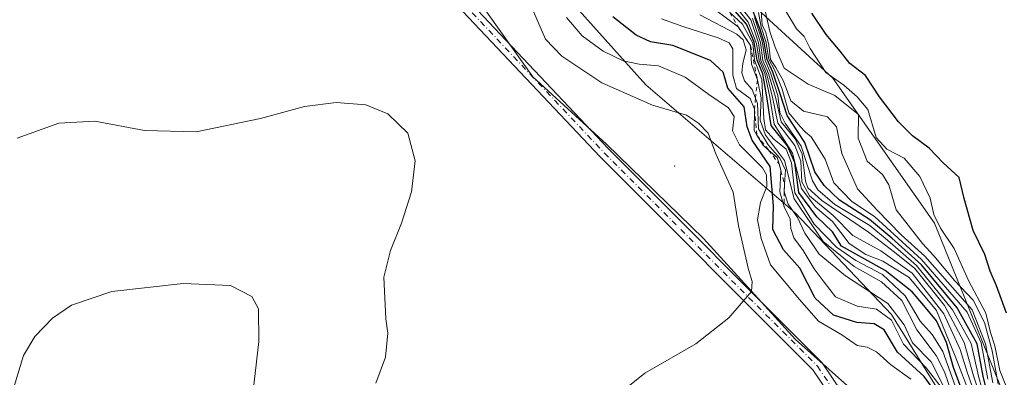
# Model space of a CAD drawing. Units: metres. Extents: x 597927 to 601400, y 4678225 to 4680587.
# Drawn here: x 600890 to 601114, y 4680346 to 4680427 of the extents above; entities that cross this region are included whole.
import ezdxf

# ---------------------------------------------------------------- set-up
doc = ezdxf.new("R2010")
doc.units = ezdxf.units.M
doc.header["$MEASUREMENT"] = 0
doc.linetypes.add('DGN Style 2', pattern=[1.6480167562047852, 0.988810053722871, -0.6592067024819142])
doc.linetypes.add('DGN Style 4', pattern=[2.6384748266838614, 1.318413404963828, -0.6592067024819142, 0.001648016756204785, -0.6592067024819142])
for name, color, linetype, lineweight in [('Camino Cxs', 7, 'Continuous', 0), ('Camino eje', 30, 'DGN Style 4', 13), ('Centroide de Edificación ligera', 7, 'Continuous', 0), ('Cultivos leñosos CxS', 92, 'Continuous', 0), ('Curva de nivel maestra', 30, 'Continuous', 30), ('Curva de nivel normal', 30, 'Continuous', 0), ('Escarpado lineal', 30, 'DGN Style 2', 0), ('Espacio natural protegido', 121, 'Continuous', 13), ('Espacio natural protegido CxS', 121, 'Continuous', 0), ('Matorral CxS', 135, 'Continuous', 0), ('Pastizal CxS', 92, 'Continuous', 0)]:
    doc.layers.add(name, color=color, linetype=linetype, lineweight=lineweight)

# ---------------------------------------------------------------- blocks, each defined once
blk = doc.blocks.new('*U13')
at = {"layer": 'Espacio natural protegido CxS', "color": 121, "linetype": 'Continuous', "lineweight": 0, "flags": 128}
blk.add_lwpolyline([(601082.5772000009, 4680340.154300001), (601066.4904000004, 4680354.486400001), (601045.5766999992, 4680377.492400001), (601023.4568999995, 4680398.989499998), (601006.6810999993, 4680414.309599999), (600991.8003999996, 4680435.429599999), (600982.9526000001, 4680452.023600001), (600972.0948999998, 4680470.880600001), (600958.018100001, 4680488.229599999), (600934.6922999994, 4680508.595699999), (600924.4813999991, 4680516.9477), (600897.0994999993, 4680528.587899999), (600881.6516000006, 4680533.494999999)], dxfattribs=at)

msp = doc.modelspace()

# ---------------------------------------------------------------- linework, layer by layer
at = {"layer": 'Camino Cxs', "color": 7, "linetype": 'Continuous', "lineweight": 0}
for points in [[(600885.9719000002, 4680529.534499999, 367.3689000000013), (600905.0580000002, 4680523.699300001, 368.2032999999938), (600905.2172999998, 4680523.638900001, 368.2026000000042), (600905.3674, 4680523.5582, 368.2036999999983), (600936.0140000005, 4680504.385399999, 368.3061000000016), (600936.1601, 4680504.279200001, 368.3092999999935), (600936.2215999998, 4680504.224199999, 368.3117999999959), (600961.1102, 4680480.493000001, 367.1781999999948), (600961.2089999998, 4680480.387700001, 367.1680999999954), (600961.3174999999, 4680480.238, 367.1551000000036), (600990.2119000005, 4680433.720100001, 363.7869000000064), (601023.9090999998, 4680397.898800001, 363.6610999999975), (601072.4369999999, 4680349.3223, 357.7826999999961), (601072.5131999999, 4680349.2391, 357.7785000000004), (601072.5948999999, 4680349.130700001, 357.7664999999979), (601088.3224999999, 4680325.8235, 357.7789000000048)], [(600885.9719000002, 4680529.534499999, 367.3689000000013), (600905.0580000002, 4680523.699300001, 368.2032999999938), (600905.2174000005, 4680523.638900001, 368.2026000000042), (600905.3674, 4680523.5582, 368.2036999999983), (600936.0140000005, 4680504.385399999, 368.3061000000016), (600936.1601, 4680504.279200001, 368.3092999999935), (600936.2215999998, 4680504.224199999, 368.3117999999959), (600961.1102, 4680480.493000001, 367.1781999999948), (600961.2089999998, 4680480.387700001, 367.1680999999954), (600961.3174999999, 4680480.238, 367.1551000000036), (600990.2119000005, 4680433.720100001, 363.7869000000064), (601023.9090999998, 4680397.898800001, 363.6610999999975), (601072.4369999999, 4680349.3223, 357.7826999999961), (601072.5131999999, 4680349.2391, 357.7785000000004), (601072.5948999999, 4680349.130700001, 357.7664999999979), (601088.3224999999, 4680325.8235, 357.7789000000048)], [(601085.983, 4680324.642300001, 357.5528999999952), (601070.5094999997, 4680347.572899999, 357.7497000000003), (601022.0562000005, 4680396.0747, 363.4619999999995), (601022.0290999999, 4680396.102800001, 363.4591999999975), (600988.2292, 4680432.033, 363.3163000000059), (600988.1802000003, 4680432.088099999, 363.3181999999942), (600988.0718, 4680432.2378, 363.3257000000012), (600959.1962000001, 4680478.725500001, 367.1674000000057), (600934.523, 4680502.251300001, 368.6315999999933), (600904.1338000001, 4680521.263, 368.4756000000052), (600885.0771000005, 4680527.089299999, 367.4223000000056)], [(601085.983, 4680324.642300001, 357.5528999999952), (601070.5094999997, 4680347.572899999, 357.7497000000003), (601022.0562000005, 4680396.0747, 363.4619999999995), (601022.0290999999, 4680396.102800001, 363.4591999999975), (600988.2292, 4680432.033, 363.3163000000059), (600988.1802000003, 4680432.088099999, 363.3181999999942), (600988.0718, 4680432.2378, 363.3257000000012), (600959.1962000001, 4680478.725500001, 367.1674000000057), (600934.523, 4680502.251300001, 368.6315999999933), (600904.1338000001, 4680521.263, 368.4756000000052), (600885.0771000005, 4680527.089299999, 367.4223000000056)]]:
    msp.add_polyline3d(points, dxfattribs=at)
at = {"layer": 'Camino eje', "color": 30, "linetype": 'DGN Style 4', "lineweight": 13}
msp.add_polyline3d([(600885.4571000002, 4680528.3325, 367.3754000000045), (600904.6778999995, 4680522.4561, 368.3178999999946), (600935.3245000001, 4680503.283299999, 368.4749000000011), (600960.2131000003, 4680479.552100001, 367.1664000000019), (600989.1760999998, 4680432.923699999, 363.5345999999991), (601022.9759000001, 4680396.9935, 363.5148999999947), (601071.5173000004, 4680348.4035, 357.7832000000053), (601087.2449000003, 4680325.0963, 357.6432000000059)], dxfattribs=at)
at = {"layer": 'Centroide de Edificación ligera', "color": 7, "linetype": 'Continuous', "lineweight": 0}
msp.add_point((601039, 4680394, 364.0331000000006), dxfattribs=at)
at = {"layer": 'Cultivos leñosos CxS', "color": 92, "linetype": 'Continuous', "lineweight": 0}
for points in [[(600872.7790999999, 4680530.632900001, 366.0442999999942), (600895.7181000002, 4680528.130700001, 367.6551999999938), (600924.2006999999, 4680514.678500001, 367.605899999995), (600944.8283000002, 4680497.3343, 368.2287000000069), (600950.7959000003, 4680491.0043, 368.0694999999978), (600973.1195, 4680466.255100001, 365.9704000000056), (600988.6562999999, 4680438.021700001, 364.2188000000024), (601002.0323000001, 4680446.533500001, 363.2534000000014), (601032.4319000002, 4680412.485099999, 356.9618000000046), (601066.4793999996, 4680383.300899999, 342.2116999999998), (601088.3668999998, 4680360.1965, 342.0806000000011), (601104.1744999997, 4680334.660300001, 339.6686999999947)], [(601104.1744999997, 4680334.660300001, 339.6686999999947), (601088.3668999998, 4680360.1965, 342.0806000000011), (601066.4793999996, 4680383.300899999, 342.2116999999998), (601032.4319000002, 4680412.485099999, 356.9618000000046), (601002.0323000001, 4680446.533500001, 363.2534000000014), (600988.6562999999, 4680438.021700001, 364.2188000000024), (600973.1195, 4680466.255100001, 365.9704000000056), (600950.7959000003, 4680491.0043, 368.0694999999978), (600944.8283000002, 4680497.3343, 368.2287000000069)]]:
    msp.add_polyline3d(points, dxfattribs=at)
at = {"layer": 'Curva de nivel maestra', "color": 30, "linetype": 'Continuous', "lineweight": 30, "flags": 128}
for points, elevation in [([(601104.6600000003, 4680342.4101), (601102.5300000003, 4680348.110099999), (601100.9000000004, 4680353.770099999), (601098.6299999999, 4680358.7601), (601095.7300000006, 4680362.200099999), (601093.0800000001, 4680365.3201), (601086.9100000003, 4680370.170100001), (601077, 4680375.7401), (601074.9500000002, 4680378.9801), (601071.3600000005, 4680382.460100001), (601067.3200000003, 4680387.940099999), (601066.3499999996, 4680394.780099999), (601064.6799999997, 4680398.640100001), (601061, 4680403.2301), (601060.1100000005, 4680409.290100001), (601059.0800000001, 4680414.9801), (601057.7699999996, 4680418.1601), (601057.1399999997, 4680422.2601), (601055.3499999996, 4680426.360099999), (601052.2300000006, 4680429.890100001)], 325), ([(601111.8700000001, 4680335.4101), (601109.2400000002, 4680346.120100001), (601107.9000000004, 4680353.4801), (601103.3200000003, 4680361.690099999), (601095.2199999997, 4680371.5001), (601088.4400000004, 4680377.540100001), (601083.3799999999, 4680381.850099999), (601076.5300000003, 4680386.210100001), (601073.04, 4680389.5801), (601070.9299999997, 4680392.6501), (601068.6200000001, 4680399.380100001), (601064.5999999996, 4680405.4901), (601063.0700000003, 4680410.4801), (601061.3399999999, 4680415.390100001), (601060.0499999998, 4680418.2501), (601059.4000000004, 4680422.130100001), (601058.4100000003, 4680425.3101), (601056.75, 4680429.630100001)], 300), ([(601099.0199999996, 4680341.600099999), (601095.8300000001, 4680346.0601), (601089.7699999996, 4680351.620100001), (601086.6799999997, 4680356.6501), (601084.4600000001, 4680358.0701), (601080.5099999999, 4680358.340100001), (601075.2100000001, 4680360.030099999), (601070.9900000002, 4680363.880100001), (601067.5300000003, 4680370.7301), (601063.7999999998, 4680374.9001), (601061.4000000004, 4680379.520099999), (601061.5199999996, 4680384.9001), (601060.7699999996, 4680393.880100001), (601056.6900000004, 4680399.9301), (601055.5, 4680402.9001), (601054.8300000001, 4680407.4801), (601051.1399999997, 4680411.7301), (601050.0300000003, 4680415.360099999), (601047.1699999999, 4680418.020099999), (601038.6100000005, 4680421.4801), (601033.5199999996, 4680422.3101), (601030.2300000006, 4680423.790100001), (601024.9299999997, 4680428.040100001)], 350), ([(601114.5800000001, 4680360.450099999), (601112.2699999996, 4680366.6801), (601110.8200000003, 4680370.0101), (601109.6200000001, 4680373.880100001), (601106.9800000006, 4680379.3201), (601104.9100000003, 4680386.640100001), (601103.7999999998, 4680391.380100001), (601100.1299999999, 4680394.700099999), (601096.9699999997, 4680398.0801), (601093.1799999997, 4680400.880100001), (601089.9600000001, 4680404.0601), (601085.6600000003, 4680409.790100001), (601082.4800000006, 4680414.630100001), (601078.9199999999, 4680417.380100001), (601076.7000000002, 4680420.1601), (601073.4800000006, 4680423.970100001), (601070.2100000001, 4680428.840100001)], 275)]:
    msp.add_lwpolyline(points, dxfattribs=dict(at, elevation=elevation))
at = {"layer": 'Curva de nivel normal', "color": 30, "linetype": 'Continuous', "lineweight": 0, "flags": 128}
for points, elevation in [([(601108, 4680340.4101), (601105.5800000001, 4680347.020099999), (601104.0300000003, 4680352.220100001), (601100.2699999996, 4680360.340100001), (601093.0599999996, 4680369.600099999), (601085.9400000004, 4680374.6801), (601079.5999999996, 4680378.170100001), (601075.0999999996, 4680382.700099999), (601069.7400000002, 4680387.220100001), (601067.9600000001, 4680390.4101), (601067.7599999999, 4680395.140100001), (601066.4000000004, 4680398.6801), (601062.5099999999, 4680403.800100001), (601061.29, 4680409.7301), (601059.9400000004, 4680415.0601), (601058.6600000003, 4680418.0601), (601058.1299999999, 4680422.040100001), (601056.3200000003, 4680427.300100001), (601052.3600000005, 4680432.590100001)], 315), ([(601101.9900000002, 4680342.700099999), (601100.4199999999, 4680347.110099999), (601098.5599999996, 4680350.800100001), (601094.1200000001, 4680356.700099999), (601090.7100000001, 4680363.340100001), (601086.1399999997, 4680367.620100001), (601079.8600000005, 4680371.130100001), (601072.8200000003, 4680376.780099999), (601066.25, 4680386.4901), (601064, 4680395.2601), (601059.6699999999, 4680401.0701), (601058.4800000006, 4680404.4301), (601058.7300000006, 4680409.520099999), (601057.8499999996, 4680413.6501), (601056.54, 4680417.2501), (601056.2999999998, 4680421.450099999), (601053.4500000002, 4680425.700099999), (601045.4800000006, 4680431.640100001)], 335), ([(601052.5800000001, 4680430.840100001), (601055.7599999999, 4680426.800100001), (601057.6399999997, 4680421.940099999), (601058.2199999997, 4680418.0601), (601059.5099999999, 4680415.0601), (601060.6799999997, 4680409.690099999), (601061.6900000004, 4680403.5701), (601065.8300000001, 4680396.960100001), (601067.9100000003, 4680388.870100001), (601070.9699999997, 4680384.700099999), (601074.9400000004, 4680381.3301), (601078.7599999999, 4680376.340100001), (601082.5599999996, 4680373.8101), (601086.4400000004, 4680372.350099999), (601092.3899999997, 4680368.5801), (601098.5999999996, 4680361.0701), (601102.8499999996, 4680350.700099999), (601106.4299999997, 4680341.370100001)], 320), ([(601112.7000000002, 4680344.290100001), (601111.2800000003, 4680351.860099999), (601109.5599999996, 4680358.380100001), (601107, 4680363.470100001), (601102.7100000001, 4680367.9001), (601098.0599999996, 4680373.5601), (601095.4199999999, 4680376.3301), (601089.4500000002, 4680384.020099999), (601087.7699999996, 4680389.6801), (601086.3700000001, 4680392.050100001), (601082.8499999996, 4680395.120100001), (601080.7699999996, 4680400.390100001), (601080.8499999996, 4680405.7501), (601075.4800000006, 4680410.0601), (601069.3899999997, 4680412.630100001), (601063.9199999999, 4680416.300100001), (601061.9199999999, 4680421.0801), (601060.7000000002, 4680424.640100001), (601059.2999999998, 4680430.7601)], 285), ([(601025.3099999996, 4680341.2301), (601032.2199999997, 4680346.8101), (601043.8399999999, 4680353.5101), (601051.3799999999, 4680359.4101), (601056.4900000002, 4680365.4001), (601056.6699999999, 4680367.6601), (601055.8099999996, 4680370.4101), (601053.5199999996, 4680380.4101), (601052.3300000001, 4680388.0701), (601048.3600000005, 4680396.7601), (601046.6100000005, 4680401.5001), (601044.4500000002, 4680403.7501), (601041.7199999997, 4680405.620100001), (601034, 4680407.850099999), (601022.3899999997, 4680412.9801), (601013.2999999998, 4680419.030099999), (601009.5800000001, 4680422.920100001), (601006.8499999996, 4680429.200099999)], 360), ([(601014.4000000004, 4680427.8301), (601017.9699999997, 4680423.700099999), (601022.7599999999, 4680420.210100001), (601027.3200000003, 4680417.9901), (601030.9500000002, 4680417.210100001), (601035.2999999998, 4680416.8101), (601041.4000000004, 4680414.280099999), (601046.8300000001, 4680410.300100001), (601051.2800000003, 4680407.2301), (601052.5599999996, 4680405.280099999), (601052.2100000001, 4680402.030099999), (601053.75, 4680398.8101), (601059.0499999998, 4680393.620100001), (601059.9500000002, 4680392.030099999), (601060.0099999999, 4680389.3301), (601058.54, 4680385.6601), (601057.9000000004, 4680381.7401), (601058.7199999997, 4680377.5001), (601060.8300000001, 4680371.520099999), (601067.4199999999, 4680363.5801), (601071.7699999996, 4680358.6801), (601077.0899999999, 4680355.5001), (601080.5800000001, 4680353.0801), (601082.8300000001, 4680352.700099999), (601084.9900000002, 4680351.6801), (601088.1399999997, 4680348.790100001), (601092.8099999996, 4680345.4001)], 354.9999999999999), ([(601036.04, 4680427.520099999), (601040.8899999997, 4680425.790100001), (601048.9500000002, 4680423.2401), (601051.4199999999, 4680422.050100001), (601052.2199999997, 4680420.710100001), (601052.29, 4680414.7301), (601053.1100000005, 4680411.6501), (601056.2000000002, 4680409.4001), (601057.1799999997, 4680406.940099999), (601057.0899999999, 4680402.0801), (601057.7241000002, 4680401.051999999), (601059.1500000004, 4680398.7401), (601060.4149000002, 4680397.628900001), (601062.3600000005, 4680395.920100001), (601062.7741, 4680394.4882), (601063.1900000004, 4680393.050100001), (601063.1863000002, 4680392.9586), (601062.9900000002, 4680388.140100001), (601063.9100000003, 4680384.670100001), (601065.3200000003, 4680381.9001), (601065.4600000001, 4680379.7401), (601066.1399999997, 4680377.640100001), (601068.2699999996, 4680374.7401), (601070.7800000003, 4680370.540100001), (601073.04, 4680367.5001), (601075.6699999999, 4680364.210100001), (601080.5499999998, 4680362.0801), (601084.9900000002, 4680361.380100001), (601088.3799999999, 4680358.9101), (601091.0999999996, 4680353.380100001), (601096.2800000003, 4680347.9901), (601099.6699999999, 4680343.610099999)], 345), ([(601044.7800000003, 4680428.4901), (601053.1799999997, 4680424.0801), (601054.6200000001, 4680422.790100001), (601055.2599999999, 4680420.5001), (601054.5, 4680417.4001), (601054.3200000003, 4680415.220100001), (601054.9299999997, 4680413.450099999), (601056.6900000004, 4680411.420100001), (601057.4296000004, 4680409.4395), (601057.8700000001, 4680408.2601), (601058.1200000001, 4680402.5001), (601060.3099999996, 4680398.870100001), (601062.9299999997, 4680395.790100001), (601064.2300000006, 4680393.0701), (601064.0192, 4680389.8674), (601063.9199999999, 4680388.360099999), (601063.9833000004, 4680388.157000001), (601064.8700000001, 4680385.3101), (601067.0199999996, 4680382.270099999), (601068.6399999997, 4680378.7401), (601071.9400000004, 4680373.9301), (601077.9100000003, 4680369.0001), (601087.5199999996, 4680362.6601), (601091.2599999999, 4680357.8101), (601093.1900000004, 4680353.7401), (601097.4299999997, 4680349.4101), (601100.6399999997, 4680343.0701)], 340), ([(601102.9100000003, 4680343.880100001), (601100.0499999998, 4680351.7301), (601097.6500000004, 4680355.590100001), (601094.8899999997, 4680358.640100001), (601091.5, 4680364.4001), (601086.3700000001, 4680369.280099999), (601080.2400000002, 4680372.4801), (601075.8399999999, 4680375.540100001), (601070.8099999996, 4680380.790100001), (601066.3700000001, 4680387.860099999), (601065.5800000001, 4680394.7401), (601064.4199999999, 4680397.8301), (601061.5599999996, 4680400.140100001), (601059.6699999999, 4680402.2401), (601059.2800000003, 4680404.850099999), (601058.8799999999, 4680413.720100001), (601057.1900000004, 4680418.130100001), (601056.7800000003, 4680421.970100001), (601054.4400000004, 4680426.350099999), (601051.5745000001, 4680429.012499999)], 330), ([(601056.75, 4680427.6501), (601058.5800000001, 4680422.1501), (601059.0899999999, 4680418.0701), (601060.4000000004, 4680415.0601), (601061.9500000002, 4680409.7301), (601063.2800000003, 4680404.100099999), (601066.4800000006, 4680400.190099999), (601068.0599999996, 4680396.7301), (601068.8399999999, 4680390.520099999), (601069.3600000005, 4680389.050100001), (601072.54, 4680386.1601), (601083.1500000004, 4680378.9301), (601089.0800000001, 4680374.370100001), (601093.7199999997, 4680370.630100001), (601100.4199999999, 4680362.2401), (601104.9400000004, 4680353.780099999), (601107.0499999998, 4680346.200099999), (601108.9600000001, 4680340.390100001)], 310), ([(601109.8799999999, 4680340.040100001), (601108.2100000001, 4680346.090100001), (601106.5099999999, 4680353.550100001), (601102.2999999998, 4680361.210100001), (601094.0599999996, 4680371.300100001), (601087.4800000006, 4680377.090100001), (601083.4199999999, 4680380.460100001), (601075.5099999999, 4680385.270099999), (601071.6399999997, 4680388.5801), (601070.4199999999, 4680390.620100001), (601067.7999999998, 4680398.540100001), (601064.1900000004, 4680403.7401), (601062.9900000002, 4680406.170100001), (601062.5099999999, 4680410.0701), (601060.9100000003, 4680415.050100001), (601059.5999999996, 4680418.120100001), (601058.9600000001, 4680422.4301), (601057.2199999997, 4680427.880100001)], 305), ([(601058.0899999999, 4680428.960100001), (601058.7100000001, 4680425.610099999), (601059.7599999999, 4680422.4101), (601060.4500000002, 4680418.370100001), (601061.7199999997, 4680415.9001), (601063.5, 4680411.4901), (601065.0300000003, 4680406.120100001), (601067.54, 4680403.120100001), (601068.8200000003, 4680401.7401), (601070.0999999996, 4680400.670100001), (601073.2800000003, 4680395.530099999), (601075.2599999999, 4680390.170100001), (601079.2599999999, 4680385.9901), (601084.6100000005, 4680382.4001), (601095.2400000002, 4680372.690099999), (601105.6200000001, 4680360.7301), (601108.8099999996, 4680353.7401), (601110.29, 4680345.4101)], 295.0000000000001), ([(601058.6799999997, 4680429.390100001), (601058.9500000002, 4680426.190099999), (601059.7999999998, 4680424.4001), (601060.4900000002, 4680421.5701), (601060.8700000001, 4680418.2501), (601062.0700000003, 4680416.4801), (601063.8300000001, 4680413.340100001), (601065.4600000001, 4680408.840100001), (601068.3499999996, 4680406.5101), (601073.7999999998, 4680405.220100001), (601075.8600000005, 4680402.940099999), (601077.0899999999, 4680396.8301), (601080.6799999997, 4680388.8101), (601085.1399999997, 4680383.9301), (601090.5899999999, 4680378.300100001), (601095.9600000001, 4680373.460100001), (601102.2800000003, 4680366.290100001), (601106.7400000002, 4680361.2501), (601109.7800000003, 4680353.450099999), (601111.4900000002, 4680344.630100001)], 290), ([(601115.4900000002, 4680341.3301), (601113.04, 4680347.4101), (601111.9500000002, 4680353.030099999), (601110.9400000004, 4680356.0701), (601109.8799999999, 4680360.4801), (601105.8099999996, 4680368.050100001), (601102.6699999999, 4680375.210100001), (601099.5800000001, 4680379.8201), (601098.0599999996, 4680382.970100001), (601097.1600000003, 4680386.700099999), (601094.8200000003, 4680391.610099999), (601091.2400000002, 4680395.780099999), (601087.3300000001, 4680397.8201), (601084.9100000003, 4680400.5001), (601083.0300000003, 4680406.860099999), (601080.5700000003, 4680409.800100001), (601077.5300000003, 4680412.4301), (601073.4500000002, 4680415.290100001), (601069.8300000001, 4680420.8201), (601068.5199999996, 4680423.5001), (601066.79, 4680425.2401), (601064.29, 4680429.3301)], 280.0000000000001), ([(600889.2699999996, 4680400.380100001), (600898.75, 4680403.800100001), (600906.9699999997, 4680404.200099999), (600918.29, 4680402.0701), (600930.04, 4680401.800100001), (600944.7300000006, 4680404.840100001), (600954.6900000004, 4680407.5801), (600961.9400000004, 4680408.5001), (600968.7000000002, 4680407.940099999), (600973.6799999997, 4680405.920100001), (600978.2400000002, 4680401.4801), (600979.9500000002, 4680395.190099999), (600979.0599999996, 4680388.110099999), (600976.7800000003, 4680380.950099999), (600974.2800000003, 4680374.7301), (600972.8200000003, 4680368.6601), (600973.25, 4680359.1601), (600973.6600000003, 4680355.9101), (600973.1600000003, 4680350.420100001), (600970.9500000002, 4680344.550100001)], 360), ([(600942.7100000001, 4680340.120100001), (600944.3600000005, 4680354.0101), (600944.2400000002, 4680361.4801), (600942.7199999997, 4680364.280099999), (600937.9000000004, 4680366.7401), (600927.1100000005, 4680367.2401), (600910.8200000003, 4680365.440099999), (600901.6399999997, 4680362.290100001), (600897.3499999996, 4680359.3101), (600893.2999999998, 4680355.130100001), (600890.75, 4680350.840100001), (600888.7000000002, 4680344.0601)], 354.9999999999999)]:
    msp.add_lwpolyline(points, dxfattribs=dict(at, elevation=elevation))
at = {"layer": 'Escarpado lineal', "color": 30, "linetype": 'DGN Style 2', "lineweight": 0}
msp.add_polyline3d([(601020.5300000003, 4680463.720100001, 330.148000000001), (601022.9857999999, 4680460.3891, 330.301999999996), (601024.9696000004, 4680457.6983, 321.8668999999936), (601027.4027000006, 4680454.7567, 319.1356999999989), (601031.6167000001, 4680449.6621, 318.732999999993), (601037.3326000003, 4680445.6668, 315.7136000000028), (601043.0199999996, 4680441.920100001, 309.9891000000061), (601048.9600000001, 4680433.630100001, 299.3935999999958), (601051.5745000001, 4680429.012499999, 314.9973999999929), (601053.4500000002, 4680425.700099999, 324.5565999999963), (601056.2999999998, 4680421.450099999, 326.1766000000061), (601057.8499999996, 4680413.6501, 319.0571999999956), (601057.4296000004, 4680409.4395, 332.7823000000063), (601057.1799999997, 4680406.940099999, 339.9339000000036), (601057.7241000002, 4680401.051999999, 338.1833000000042), (601060.4149000002, 4680397.628900001, 330.3089999999939), (601062.7741, 4680394.4882, 328.8294000000024), (601063.1863000002, 4680392.9586, 332.6159999999945), (601064.0192, 4680389.8674, 337.1913999999961), (601063.9833000004, 4680388.157000001, 342.1511000000028), (601063.9100000003, 4680384.670100001, 347.071299999996)], dxfattribs=at)
at = {"layer": 'Espacio natural protegido', "color": 121, "linetype": 'Continuous', "lineweight": 13, "flags": 128}
msp.add_lwpolyline([(601082.5772000013, 4680340.154300001), (601066.4904000009, 4680354.4864), (601045.576700002, 4680377.492400002), (601023.4569000001, 4680398.989499998), (601006.6810999999, 4680414.309599998), (600991.8004000002, 4680435.429599999), (600982.9526000007, 4680452.0236), (600972.0949000004, 4680470.880600002), (600958.0181000015, 4680488.2296), (600934.6923000022, 4680508.595699999), (600924.4814000019, 4680516.947700001), (600897.0994999999, 4680528.587900001), (600881.6516000011, 4680533.494999998)], dxfattribs=at)
at = {"layer": 'Matorral CxS', "color": 135, "linetype": 'Continuous', "lineweight": 0}
for points in [[(601104.1744999997, 4680334.660300001, 339.6686999999947), (601088.3668999998, 4680360.1965, 342.0806000000011), (601066.4793999996, 4680383.300899999, 342.2116999999998), (601032.4319000002, 4680412.485099999, 356.9618000000046), (601002.0323000001, 4680446.533500001, 363.2534000000014), (600988.6562999999, 4680438.021700001, 364.2188000000024), (600973.1195, 4680466.255100001, 365.9704000000056), (600950.7959000003, 4680491.0043, 368.0694999999978), (600944.8283000002, 4680497.3343, 368.2287000000069), (600964.1163999997, 4680504.189099999, 363.7268999999943), (600981.0504999999, 4680525.971899999, 337.9370000000054), (600978.0809000004, 4680556.5887, 333.8335999999982), (600979.8180000001, 4680581.2347, 284.3047999999981), (601005.2845999999, 4680581.596200001, 275.593200000003), (601014.1120999996, 4680572.7645, 275.8099999999977), (601027.7472999999, 4680530.736500001, 276.5329000000056), (601031.8517000005, 4680495.314300001, 287.4404000000068), (601035.0762999998, 4680468.691500001, 283.3320999999996), (601047.9776999997, 4680438.840500001, 291.9719000000041), (601075.0081000002, 4680413.9893, 279.897299999997), (601098.2074999996, 4680381.009099999, 281.6968000000052), (601113.2927000001, 4680343.641100001, 291.3362999999954)], [(601005.2845000001, 4680581.5963, 275.593200000003), (601014.1120999996, 4680572.7645, 275.8099999999977), (601027.7472999999, 4680530.736500001, 276.5329000000056), (601031.8517000005, 4680495.314300001, 287.4404000000068), (601035.0762999998, 4680468.691500001, 283.3320999999996), (601047.9776999997, 4680438.840500001, 291.9719000000041), (601075.0081000002, 4680413.9893, 279.897299999997), (601098.2074999996, 4680381.009099999, 281.6968000000052), (601113.2927000001, 4680343.641100001, 291.3362999999954), (601129.7103000004, 4680324.9321, 278.1686999999947), (601151.9068999998, 4680304.4649, 275.0194000000047), (601166.1893999996, 4680275.0757, 274.6138000000064), (601169.8371000001, 4680258.051700001, 274.5657999999967), (601169.1717999997, 4680238.697899999, 292.1140000000014), (601186.5812999997, 4680223.289899999, 286.2317000000039), (601190.9338999996, 4680212.235900001, 292.8114999999962), (601186.5809000004, 4680201.8519, 286.1760000000068), (601191.5137, 4680188.763699999, 285.7964999999967), (601199.9731000002, 4680152.947899999, 297.5083000000013), (601205.6649000002, 4680151.2729, 284.6202000000048), (601218.5409000004, 4680155.260700001, 279.7859000000026), (601227.7619000003, 4680152.612700001, 276.4526999999944), (601232.7721999995, 4680145.325300001, 278.5669000000053), (601250.4230000004, 4680156.286599999, 271.0095000000001)], [(601104.1744999997, 4680334.660300001, 339.6686999999947), (601088.3668999998, 4680360.1965, 342.0806000000011), (601066.4793999996, 4680383.300899999, 342.2116999999998), (601032.4319000002, 4680412.485099999, 356.9618000000046), (601002.0323000001, 4680446.533500001, 363.2534000000014), (600988.6562999999, 4680438.021700001, 364.2188000000024), (600973.1195, 4680466.255100001, 365.9704000000056), (600950.7959000003, 4680491.0043, 368.0694999999978), (600944.8283000002, 4680497.3343, 368.2287000000069)]]:
    msp.add_polyline3d(points, dxfattribs=at)
at = {"layer": 'Pastizal CxS', "color": 92, "linetype": 'Continuous', "lineweight": 0}
for points in [[(601227.7619000003, 4680152.612700001, 276.4526999999944), (601218.5409000004, 4680155.260700001, 279.7859000000026), (601205.6649000002, 4680151.2729, 284.6202000000048), (601199.9731000002, 4680152.947899999, 297.5083000000013), (601191.5137, 4680188.763699999, 285.7964999999967), (601186.5809000004, 4680201.8519, 286.1760000000068), (601190.9338999996, 4680212.235900001, 292.8114999999962), (601186.5812999997, 4680223.289899999, 286.2317000000039), (601169.1717999997, 4680238.697899999, 292.1140000000014), (601169.8371000001, 4680258.051700001, 274.5657999999967), (601166.1893999996, 4680275.0757, 274.6138000000064), (601151.9068999998, 4680304.4649, 275.0194000000047), (601129.7103000004, 4680324.9321, 278.1686999999947), (601113.2927000001, 4680343.641100001, 291.3362999999954), (601098.2074999996, 4680381.009099999, 281.6968000000052), (601075.0081000002, 4680413.9893, 279.897299999997), (601047.9776999997, 4680438.840500001, 291.9719000000041), (601035.0762999998, 4680468.691500001, 283.3320999999996), (601031.8517000005, 4680495.314300001, 287.4404000000068), (601027.7472999999, 4680530.736500001, 276.5329000000056), (601014.1120999996, 4680572.7645, 275.8099999999977), (601005.2845999999, 4680581.596200001, 275.593200000003), (601292.5119000003, 4680585.672900001, 272.0815000000002)], [(601005.2845000001, 4680581.5963, 275.593200000003), (601014.1120999996, 4680572.7645, 275.8099999999977), (601027.7472999999, 4680530.736500001, 276.5329000000056), (601031.8517000005, 4680495.314300001, 287.4404000000068), (601035.0762999998, 4680468.691500001, 283.3320999999996), (601047.9776999997, 4680438.840500001, 291.9719000000041), (601075.0081000002, 4680413.9893, 279.897299999997), (601098.2074999996, 4680381.009099999, 281.6968000000052), (601113.2927000001, 4680343.641100001, 291.3362999999954), (601129.7103000004, 4680324.9321, 278.1686999999947), (601151.9068999998, 4680304.4649, 275.0194000000047), (601166.1893999996, 4680275.0757, 274.6138000000064), (601169.8371000001, 4680258.051700001, 274.5657999999967), (601169.1717999997, 4680238.697899999, 292.1140000000014), (601186.5812999997, 4680223.289899999, 286.2317000000039), (601190.9338999996, 4680212.235900001, 292.8114999999962), (601186.5809000004, 4680201.8519, 286.1760000000068), (601191.5137, 4680188.763699999, 285.7964999999967), (601199.9731000002, 4680152.947899999, 297.5083000000013), (601205.6649000002, 4680151.2729, 284.6202000000048), (601218.5409000004, 4680155.260700001, 279.7859000000026), (601227.7619000003, 4680152.612700001, 276.4526999999944), (601232.7721999995, 4680145.325300001, 278.5669000000053), (601250.4230000004, 4680156.286599999, 271.0095000000001)]]:
    msp.add_polyline3d(points, dxfattribs=at)

# ---------------------------------------------------------------- block references
at = {"layer": 'Espacio natural protegido CxS', "color": 121, "linetype": 'Continuous', "lineweight": 0}
msp.add_blockref('*U13', (0, 0), dxfattribs=at)

doc.saveas('drawing.dxf')
